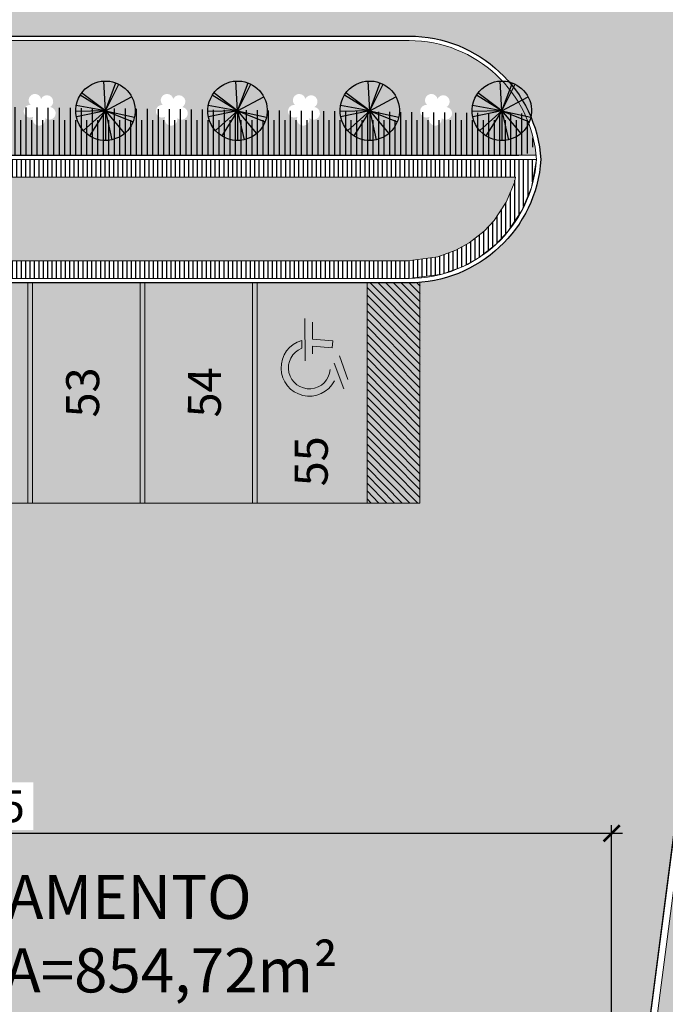
# Model space of a CAD drawing. Units: metres. Extents: x -269424 to 589123, y -261582 to 176329.
# Drawn here: x -180231 to -180217, y 81117 to 81140 of the extents above; entities that cross this region are included whole.
import ezdxf

# ---------------------------------------------------------------- set-up
doc = ezdxf.new("R2010")
doc.units = ezdxf.units.M
doc.header["$LTSCALE"] = 100
doc.header["$MEASUREMENT"] = 0
doc.header["$PDMODE"] = 2
doc.linetypes.add('CONTINUO', pattern=[0])
for name, color, linetype, lineweight in [('ARQ_COB_V01', 6, 'Continuous', 9), ('ARQ_HTC_GER', 252, 'Continuous', 9), ('ARQ_PIS_CAL', 7, 'Continuous', 9), ('ARQ_PIS_PAG', 1, 'Continuous', 18), ('ARQ_SMB_GER', 40, 'Continuous', 9), ('ARQ_TXT_ESP', 7, 'Continuous', 9), ('ARQ_VIS_Vo2', 7, 'Continuous', 0)]:
    doc.layers.add(name, color=color, linetype=linetype, lineweight=lineweight)
for name, color, linetype in [('ARQ_CTA_GER', 10, 'CONTINUO'), ('ARQ_PIS_HTC', 253, 'Continuous'), ('ARQ_TXT_GER', 7, 'Continuous'), ('ARQ_VEG_GER', 74, 'Continuous'), ('ARQ_VEG_HTC', 74, 'Continuous')]:
    doc.layers.add(name, color=color, linetype=linetype)
doc.styles.add('ARIAL', font='arial.ttf')
doc.styles.add('STYLE4', font='swissel.ttf', dxfattribs={"height": 0.72})
doc.dimstyles.new('COTA 1-500', dxfattribs={"dimscale": 30.48, "dimtxt": 0.72, "dimasz": 0.012, "dimexe": 0.006, "dimexo": 0.004, "dimgap": 0.008, "dimtad": 1, "dimdec": 1, "dimzin": 1, "dimdsep": 46, "dimtxsty": 'STYLE4', "dimblk": 'ARCHTICK', "dimcen": 0.012, "dimdle": 0.008, "dimclrd": 12, "dimclre": 12, "dimclrt": 7, "dimadec": 3, "dimazin": 0, "dimtfac": 1, "dimtdec": 1, "dimtmove": 0, "dimatfit": 3, "dimldrblk": 'ARCHTICK', "dimfxl": 1.312335958005249, "dimtvp": 1, "dimtfill": 1, "dimtolj": 1, "dimtzin": 0, "dimarcsym": 0})

# ---------------------------------------------------------------- blocks, each defined once
blk = doc.blocks.new('M_RPC Tree - Deciduous - Siberian Crab Apple - 6_1 Meters_1-38-LOCAÇÃO_COBERTURA')
at = {"layer": 'ARQ_VEG_HTC', "ltscale": 4}
h = blk.add_hatch(color=71, dxfattribs=at)
h.set_gradient(color1=(198, 248, 155), tint=1, name='SPHERICAL')
h.paths.add_polyline_path([(63.40960576639235, 156.2777320711488, 0.1326975538778526), (-23.91063574847197, 166.9484625351637), (2.652682096266128e-20, -1.852151495363258e-19)])
h.paths.add_polyline_path([(103.2150540861758, 133.3797595392152, 0.06838986129153768), (63.40960576639235, 156.2777320711488), (1.827718998581257e-19, 4.504550635654911e-19)])
h.paths.add_polyline_path([(103.2150540861758, 133.3797595392152), (9.763564079872086e-20, 1.261697569941473e-19), (158.545417548273, 57.50528861935051, 0.1420083735018494)])
h.paths.add_polyline_path([(167.2702733519935, 21.5444493431701, 0.05501881020249432), (158.545417548273, 57.50528861935052), (1.042039775568762e-18, 3.779535162451476e-19)])
h.paths.add_polyline_path([(168.6520312500001, -1.091333370389033e-12, 0.03203469918708041), (167.2702733519934, 21.54444934317009), (-2.040444378576169e-20, -2.628097011552266e-21), (158.7295992679985, -56.99492925665952, 0.08639686830126139)])
h.paths.add_polyline_path([(-1.337990964480586e-19, 4.804315056441727e-20), (112.9308959969469, -125.260210657965, 0.1237212432337612), (158.7295992679985, -56.99492925665952)])
h.paths.add_polyline_path([(1.256862162409117e-18, -1.394081024874253e-18), (91.04810169733202, -141.9639067582435, 0.04087623393224), (112.9308959969469, -125.2602106579649)])
h.paths.add_polyline_path([(2.686320967447718e-20, -4.18856200443592e-20), (-23.9587270135043, -166.9415677554375, 0.1801132185126077), (91.048101697332, -141.9639067582435)])
h.paths.add_polyline_path([(4.347168212454055e-20, 3.029055242687269e-19), (-115.5479622533319, -122.8502180049086, 0.1542652687065177), (-23.9587270135043, -166.9415677554376)])
h.paths.add_polyline_path([(1.032866299622732e-18, 1.098140093551645e-18), (-127.7318862583087, -110.127530062403, 0.02613040289808496), (-115.5479622533319, -122.8502180049086)])
h.paths.add_polyline_path([(4.765495788761153e-19, 4.108702189504472e-19), (-161.5192176606056, -48.52885709613303, 0.1052989498305607), (-127.7318862583086, -110.127530062403)])
h.paths.add_polyline_path([(-140.8838222361367, 92.7106049860947, 0.1465415043059327), (-168.6520312500001, 8.430425791151002e-13, 0.07309775442480256), (-161.5192176606057, -48.52885709613306), (3.797114574966275e-19, 1.140852669144183e-19)])
h.paths.add_polyline_path([(-132.2668139507007, 104.6374577867877, 0.02182161024125443), (-140.8838222361367, 92.7106049860947), (-1.893687884340582e-19, 1.246168272733168e-19)])
h.paths.add_polyline_path([(-84.82710800470707, 145.7664892638525, 0.09389128700285743), (-132.2668139507007, 104.6374577867877), (-1.075224855047949e-19, 8.506199856248122e-20)])
h.paths.add_polyline_path([(-53.94686176516147, 159.7912505440821, 0.05040258096321611), (-84.82710800470706, 145.7664892638525), (-4.528793671157196e-19, 7.782256988040979e-19)])
h.paths.add_polyline_path([(-23.91063574847197, 166.9484625351637, 0.0458668407807263), (-53.94686176516147, 159.7912505440821), (-3.445830351103893e-19, 1.020659076263871e-18)])
at = {"layer": 'ARQ_VEG_GER', "color": 13}
for p, q in [((-4.092942265389286e-19, 6.036250886438408e-19), (-84.82710800470701, 145.7664892638524)), ((-2.590832526412351e-19, 2.041992870868512e-19), (-53.94686176516144, 159.791250544082)), ((-2.127785087602892e-19, 1.003755981998927e-19), (-23.91063574847195, 166.9484625351636)), ((1.405144437347082e-19, 9.571590114114998e-20), (63.40960576639231, 156.2777320711487)), ((-4.760467458447501e-21, 2.081161694966031e-19), (103.2150540861757, 133.3797595392151)), ((-1.705908352658578e-19, 4.762195253229661e-19), (-140.8838222361366, 92.71060498609461)), ((-2.632454380051846e-19, 1.830613045388636e-19), (-132.2668139507006, 104.6374577867876)), ((1.839307893340674e-19, 1.574694785484704e-19), (158.5454175482729, 57.50528861935047)), ((1.225638238845814e-19, 3.045143043610916e-19), (-161.5192176606055, -48.528857096133)), ((-4.85395920021166e-20, 1.657765050367331e-19), (-127.7318862583086, -110.127530062403)), ((-4.736941598606735e-20, 2.063235639376032e-19), (-115.5479622533318, -122.8502180049085)), ((3.737414785717375e-20, 3.135335036549661e-20), (-23.9587270135043, -166.9415677554375)), ((-3.779532639393653e-20, 2.388705089240801e-19), (167.2702733519933, 21.54444934317008)), ((-7.393077912842449e-20, 6.809162737514719e-19), (91.04810169733194, -141.9639067582434)), ((-9.575484130092574e-20, 5.845385533100508e-21), (112.9308959969468, -125.2602106579649)), ((-2.524441959638232e-20, -8.902101889155181e-22), (158.7295992679983, -56.99492925665947))]:
    blk.add_line(p, q, dxfattribs=at)
for centre, start, end in [((-2.875429247177499e-19, 1.483197364143134e-13), 359.9999999999996, 179.9999999999998), ((-4.93514342569703e-15, 1.483192204176997e-13), 179.9999999999998, 359.9999999999996)]:
    blk.add_arc(centre, 168.6520312500001, start, end, dxfattribs=at)
blk = doc.blocks.new('rua')
at = {"layer": 'ARQ_PIS_HTC', "ltscale": 4}
h = blk.add_hatch(color=256, dxfattribs=at)
edge = h.paths.add_edge_path()
edge.add_arc((-179139.6106000393, 81111.16561947754), 3.000000000006778, 90, 176.177446253799, ccw=False)
edge.add_line((-179139.6106000393, 81114.16561947756), (-179139.0659102501, 81114.16561947756))
edge.add_line((-179139.0659102501, 81114.16561947756), (-179137.7531062117, 81124.32483241397))
edge.add_arc((-179142.7118754078, 81124.96561947757), 5.000000000012058, 270, 352.63687080709724, ccw=False)
edge.add_line((-179142.7118754078, 81119.96561947756), (-179145.8880666884, 81119.96561947756))
edge.add_line((-179145.8880666884, 81119.96561947756), (-179200.5850524387, 81119.96561947756))
edge.add_line((-179200.5850524387, 81119.96561947756), (-179200.5850524387, 81114.16561947756))
edge.add_line((-179200.5850524387, 81114.16561947756), (-179150.5972518582, 81114.16561947756))
edge.add_arc((-179150.5972518582, 81111.16561947754), 3.000000000014552, 3.8225537283794893, 90, ccw=False)
edge.add_arc((-179150.5972518582, 81111.56561947743), 3.000000000001798, 270, 356.17744627189785, ccw=False)
edge.add_line((-179150.5972518582, 81108.56561947743), (-179173.7851185055, 81108.56561947746))
edge.add_line((-179173.7851185055, 81108.56561947746), (-179173.78690596, 81092.39290263326))
edge.add_line((-179173.78690596, 81092.39290263326), (-179174.5472518581, 81092.39298666887))
edge.add_line((-179174.5472518581, 81092.39298666887), (-179174.5472518581, 81080.09732141907))
edge.add_line((-179174.5472518581, 81080.09732141907), (-179147.8009106571, 81080.09732141905))
edge.add_line((-179147.8009106571, 81080.09732141905), (-179147.8009106571, 81085.09732141909))
edge.add_line((-179147.8009106571, 81085.09732141909), (-179145.9983943972, 81085.0973214191))
edge.add_line((-179145.9983943972, 81085.0973214191), (-179142.6039259487, 81111.36561947843))
blk.add_lwpolyline([(-179142.6039259487, 81111.36561947843, -0.3948051416889597), (-179139.6106000393, 81114.16561947756), (-179139.0659102501, 81114.16561947756), (-179137.7531062117, 81124.32483241397, -0.3770553129780391), (-179142.7118754078, 81119.96561947756), (-179145.8880666884, 81119.96561947756), (-179200.5850524387, 81119.96561947756), (-179200.5850524387, 81114.16561947756), (-179150.5972518582, 81114.16561947756, -0.3948051417790031), (-179147.6039259488, 81111.3656194775, -0.3948051417793352), (-179150.5972518582, 81108.56561947743), (-179173.7851185055, 81108.56561947746), (-179173.78690596, 81092.39290263326), (-179174.5472518581, 81092.39298666887), (-179174.5472518581, 81080.09732141907), (-179147.8009106571, 81080.09732141905), (-179147.8009106571, 81085.09732141909), (-179145.9983943972, 81085.0973214191)], format="xyb", close=True, dxfattribs=at)
blk = doc.blocks.new('_ArchTick')
at = {"color": 0, "linetype": 'ByBlock', "const_width": 0.15}
blk.add_lwpolyline([(-0.5, -0.5), (0.5, 0.5)], dxfattribs=at)
blk = doc.blocks.new('*D1200')
at = {"layer": 'ARQ_CTA_GER', "color": 12, "lineweight": -2, "ltscale": 4, "transparency": 16777216}
for p, q in [((-180246.2957976434, 81120.29161595044), (-180246.2957976434, 81121.3520979375)), ((-180217.7469401826, 81110.31467284675), (-180217.7469401826, 81121.3520979375)), ((-180246.5396376434, 81121.16921793751), (-180217.5031001826, 81121.16921793751))]:
    blk.add_line(p, q, dxfattribs=at)
at = {"layer": 'Defpoints', "color": 0, "ltscale": 4, "transparency": 16777216}
for p in [(-180217.7469401826, 81121.16921793751), (-180246.2957976434, 81120.16969595043), (-180217.7469401826, 81110.19275284675)]:
    blk.add_point(p, dxfattribs=at)
at = {"layer": 'ARQ_CTA_GER', "color": 12, "lineweight": -2, "ltscale": 4, "transparency": 16777216, "xscale": 0.36576, "yscale": 0.36576, "zscale": 0.36576, "rotation": 180}
blk.add_blockref('_ArchTick', (-180246.2957976434, 81121.16921793751), dxfattribs=at)
at = {"layer": 'ARQ_CTA_GER', "color": 12, "lineweight": -2, "ltscale": 4, "transparency": 16777216, "xscale": 0.36576, "yscale": 0.36576, "zscale": 0.36576}
blk.add_blockref('_ArchTick', (-180217.7469401826, 81121.16921793751), dxfattribs=at)
at = {"layer": 'ARQ_CTA_GER', "color": 7, "ltscale": 4, "transparency": 16777216, "insert": (-180232.021368913, 81121.78303765353), "char_height": 0.72, "attachment_point": 5, "style": 'STYLE4', "bg_fill": 3, "box_fill_scale": 1.25, "bg_fill_color": 256, "bg_fill_true_color": 13158600, "bg_fill_transparency": 0}
blk.add_mtext('\\A1;28.5', dxfattribs=at)

msp = doc.modelspace()

# ---------------------------------------------------------------- hatches: boundary and pattern name
at = {"layer": 'ARQ_CTA_GER'}
h = msp.add_hatch(dxfattribs=at)
h.set_pattern_fill('_USER', color=256, scale=0.1, angle=90, style=0, pattern_type=0)
h.set_pattern_definition([(90, (-180297.0451736002, 81040.16817099122), (-0.1, 6.123233995736766e-18), [])])
h.paths.add_polyline_path([(-180219.4527024152, 81136.46105090514), (-180272.333598224, 81136.46105090514), (-180272.333598224, 81136.06105090515), (-180219.932366313, 81136.06105090515), (-180219.95470144, 81135.93874790051), (-180220.1386857707, 81135.4910337597), (-180220.4161826937, 81135.07361123512), (-180220.6381597588, 81134.8367029847), (-180220.978904656, 81134.56927028169), (-180221.282013315, 81134.40005942198), (-180221.6930461314, 81134.2501664542), (-180222.3719387266, 81134.16105090508), (-180247.2836643076, 81134.16105090508), (-180247.6836643076, 81134.16105090508), (-180247.6836643076, 81133.76105090509), (-180222.3457976435, 81133.76105090509), (-180221.5973508739, 81133.85929655592), (-180221.1149444929, 81134.03521760466), (-180220.7565819116, 81134.23527404861), (-180220.3671617497, 81134.54090940037), (-180220.1015153397, 81134.82442439414), (-180219.7837163189, 81135.3024710266), (-180219.568755929, 81135.825563433)])
at = {"layer": 'ARQ_CTA_GER', "ltscale": 4}
h = msp.add_hatch(dxfattribs=at)
h.set_pattern_fill('AR-HBONE', color=256, scale=0.025, angle=315, style=0)
h.set_pattern_definition([(0, (-180297.0451736002, 81040.56817099122), (0.1, 0.09999999999999996), [0.3, -0.1]), (90, (-180296.9451736002, 81040.56817099122), (0.1, 0.09999999999999996), [0.3, -0.1])])
h.paths.add_polyline_path([(-180220.1386857707, 81135.4910337597), (-180219.95470144, 81135.93874790051), (-180219.932366313, 81136.06105090515), (-180272.333598224, 81136.06105090515), (-180272.333598224, 81134.85851918133), (-180247.6836643076, 81134.85851918133), (-180247.6836643076, 81134.16105090508), (-180247.2836643076, 81134.16105090508), (-180222.3719387266, 81134.16105090508), (-180221.6930461314, 81134.2501664542), (-180221.282013315, 81134.40005942198), (-180220.978904656, 81134.56927028169), (-180220.6381597588, 81134.8367029847), (-180220.4161826937, 81135.07361123512)])
at = {"layer": 'ARQ_HTC_GER', "linetype": 'Continuous'}
h = msp.add_hatch(dxfattribs=at)
h.set_pattern_fill('ANSI31', color=256, scale=0.9999999999999999, angle=89.67451258054247)
h.set_pattern_definition([(134.6745125805424, (-182221.1436979005, 81752.3634196148), (-0.08888903765051416, -0.08788480520297852), [])])
h.paths.add_polyline_path([(-180222.0952831695, 81133.66321712836), (-180223.2952827517, 81133.66421853071), (-180223.2994552615, 81128.66422027166), (-180222.0994556793, 81128.6632188693)])
at = {"layer": 'ARQ_SMB_GER'}
h = msp.add_hatch(color=256, dxfattribs=at)
edge = h.paths.add_edge_path(flags=0)
edge.add_arc((-180224.6088135766, 81131.73291169063), 0.642514568934337, 105.591029239293, 332.4741946092004, ccw=False)
edge.add_line((-180224.7815015849, 81132.35178471728), (-180224.7811010612, 81132.17618101496))
edge.add_arc((-180224.6088135766, 81131.73291169063), 0.4755740438665268, 111.2398349842791, 355.6385740458428)
edge.add_line((-180224.1346167111, 81131.6967453542), (-180224.0390298729, 81131.435974825))
edge = h.paths.add_edge_path(flags=0)
edge.add_line((-180224.0418754529, 81131.83707912592), (-180224.7066840766, 81131.89371472115))
edge.add_line((-180224.7066840765, 81131.89371472115), (-180224.7088773369, 81132.85531730825))
edge.add_arc((-180224.560409035, 81132.93945138944), 0.1706498763226494, -81.66812410568832, 209.5393791759676, ccw=False)
edge.add_line((-180224.5356807262, 81132.77060266712), (-180224.5348056595, 81132.38694261326))
edge.add_line((-180224.5348056595, 81132.38694261332), (-180224.0758465439, 81132.34784350754))
edge.add_line((-180224.0758465439, 81132.34784350748), (-180224.0893510059, 81132.18932336246))
edge.add_line((-180224.0893510058, 81132.18932336246), (-180224.5344414058, 81132.22724098092))
edge.add_line((-180224.5344414059, 81132.22724098092), (-180224.5340458314, 81132.05380719776))
edge.add_line((-180224.5340458314, 81132.05380719774), (-180223.9268979342, 81132.00208376737))
edge.add_line((-180223.9268979341, 81132.0020837674), (-180223.7314659093, 81131.46892550544))
edge.add_line((-180223.7314659093, 81131.46892550537), (-180223.544278273, 81131.53754013898))
edge.add_line((-180223.544278273, 81131.537540139), (-180223.4867400239, 81131.38056999624))
edge.add_line((-180223.4867400239, 81131.38056999624), (-180223.8286055553, 81131.25525734933))
edge.add_line((-180223.8286055554, 81131.2552573493), (-180224.0418754529, 81131.83707912591))
at = {"layer": 'ARQ_VEG_HTC', "ltscale": 4}
h = msp.add_hatch(dxfattribs=at)
h.set_pattern_fill('CROSS,_O', color=256, scale=2)
h.set_pattern_definition([(0, (550.0413864415023, 14.50753495213576), (0.5, 0.5), [0.25, -0.75]), (90, (550.1663864415023, 14.38253495213576), (-0.4999999999999999, 0.5), [0.25, -0.75])])
h.paths.add_polyline_path([(-180222.3457976435, 81139.1610509052), (-180272.333598224, 81139.1610509052), (-180272.333598224, 81137.0013159057), (-180271.5346776255, 81137.00122760674), (-180271.52913297, 81137.01001877738, -0.6232582753498188), (-180271.4002676584, 81138.21443718074, -0.9101445028137548), (-180270.8238352451, 81137.00114904244), (-180268.558964922, 81137.00089872259), (-180268.5532128369, 81137.01001877738, -0.6232582753498181), (-180268.4243475252, 81138.21443718074, -0.9105801073568711), (-180267.8484673781, 81137.00082019641), (-180265.5599713769, 81137.00056726538), (-180265.5540102392, 81137.01001877738, -0.6232582753498199), (-180265.4251449276, 81138.21443718074, -0.911020018544445), (-180264.849822581, 81137.00048877773), (-180262.5609778317, 81137.00023580817), (-180262.5548076415, 81137.01001877738, -0.623258275349818), (-180262.4259423299, 81138.21443718074, -0.9114608368378047), (-180261.8511790085, 81137.0001573592), (-180259.5825791197, 81136.99990662714, -0.6209982875611619), (-180259.4500026476, 81138.2019674353, -0.8958722891434523), (-180258.8555216057, 81136.99982627071), (-180256.5927923942, 81136.99957618749, -0.6213133804273548), (-180256.4607328687, 81138.2019674353, -0.8962822212476141), (-180255.8667688464, 81136.99949594533), (-180253.5930700886, 81136.99924464973, -0.6216300617207754), (-180253.461530271, 81138.2019674353, -0.8966942715179964), (-180252.8680860299, 81136.99916452245), (-180250.5933467332, 81136.99891311186, -0.6219472880108903), (-180250.4623276734, 81138.2019674353, -0.8971070828259782), (-180249.8694042633, 81136.9988330997), (-180247.7439071376, 81136.99859818377), (-180247.5936168073, 81136.99857807277, -0.6222684206591528), (-180247.4631250757, 81138.2019674353, -0.8975849679100188), (-180246.8708047095, 81136.99845019775), (-180245.5332954483, 81136.99830237243), (-180245.5333437746, 81136.56105090515), (-180219.4613566231, 81136.56105090515, 0.0637835473099927), (-180219.6300888897, 81137.27836401554, -0.1968026109583119), (-180220.008271511, 81136.93432687243, -1), (-180220.4703016969, 81138.2019674353, -0.09165330660583007), (-180220.2284423974, 81138.24266811389, 0.2075299499793812)])
h.paths.add_polyline_path([(-180251.4873631857, 81137.65169566893, -1.352728150152986), (-180251.6001707013, 81137.40105165847, -1.355023706431108), (-180251.8732903464, 81137.43068821235, -1.352728149967036), (-180251.9297098763, 81137.69969526098, -1.35828416845143), (-180251.6911846787, 81137.83560379199, -1.358284168287231)], flags=16)
h.paths.add_polyline_path([(-180248.9305072787, 81137.69969526098, -1.358284168451413), (-180248.691982081, 81137.83560379199, -1.358284168287198), (-180248.4881605881, 81137.65169566893, -1.352728150153049), (-180248.6009681037, 81137.40105165847, -1.355023706431199), (-180248.8740877487, 81137.43068821235, -1.352728149967027)], flags=16)
h.paths.add_polyline_path([(-180254.4631604727, 81137.57333623346, -1.352728150152957), (-180254.5759679883, 81137.322692223, -1.355023706431064), (-180254.8490876333, 81137.35232877688, -1.352728149967083), (-180254.9055071633, 81137.6213358255, -1.358284168451344), (-180254.6669819657, 81137.75724435652, -1.358284168287372)], flags=16)
h.paths.add_polyline_path([(-180245.931304681, 81137.69969526098, -1.358284168451823), (-180245.6927794834, 81137.83560379199, -1.358284168287853), (-180245.4889579904, 81137.65169566893, -1.352728150152838), (-180245.601765506, 81137.40105165847, -1.355023706431073), (-180245.874885151, 81137.43068821235, -1.352728149966975)], flags=16)
h.paths.add_polyline_path([(-180257.5886430779, 81137.40105165847, -1.355023706431388), (-180257.8617627229, 81137.43068821235, -1.352728149967423), (-180257.9181822529, 81137.69969526098, -1.358284168452023), (-180257.6796570552, 81137.83560379199, -1.358284168287591), (-180257.4758355623, 81137.65169566893, -1.352728150153198)], flags=16)
h.paths.add_polyline_path([(-180244.4639224781, 81138.2019674353, -1), (-180244.0018922922, 81136.93432687243, -1)], flags=16)
h.paths.add_polyline_path([(-180242.9321020834, 81137.69969526098, -1.358284168451587), (-180242.6935768857, 81137.83560379199, -1.358284168287588), (-180242.4897553927, 81137.65169566893, -1.352728150153488), (-180242.6025629084, 81137.40105165847, -1.355023706430818), (-180242.8756825534, 81137.43068821235, -1.352728149966399)], flags=16)
h.paths.add_polyline_path([(-180260.5644403649, 81137.322692223, -1.355023706432177), (-180260.8375600099, 81137.35232877688, -1.352728149966914), (-180260.8939795399, 81137.6213358255, -1.35828416845145), (-180260.6554543422, 81137.75724435652, -1.358284168286492), (-180260.4516328493, 81137.57333623346, -1.3527281501527)], flags=16)
h.paths.add_polyline_path([(-180241.4647198804, 81138.2019674353, -1), (-180241.0026896946, 81136.93432687243, -1)], flags=16)
h.paths.add_polyline_path([(-180239.9328994857, 81137.69969526098, -1.358284168450114), (-180239.6943742881, 81137.83560379199, -1.358284168286792), (-180239.4905527951, 81137.65169566893, -1.352728150153522), (-180239.6033603107, 81137.40105165847, -1.355023706430134), (-180239.8764799557, 81137.43068821235, -1.352728149967034)], flags=16)
h.paths.add_polyline_path([(-180263.5403800472, 81137.33516196843, -1.355023706431414), (-180263.8134996922, 81137.3647985223, -1.352728149966521), (-180263.8699192222, 81137.63380557093, -1.358284168450602), (-180263.6313940245, 81137.76971410195, -1.358284168287431), (-180263.4275725316, 81137.58580597889, -1.352728150152668)], flags=16)
h.paths.add_polyline_path([(-180238.4655172828, 81138.2019674353, -1), (-180238.0034870969, 81136.93432687243, -1)], flags=16)
h.paths.add_polyline_path([(-180236.9336968881, 81137.69969526098, -1.358284168450972), (-180236.6951716904, 81137.83560379199, -1.358284168288895), (-180236.4913501974, 81137.65169566893, -1.35272815015405), (-180236.6041577131, 81137.40105165847, -1.355023706429057), (-180236.8772773581, 81137.43068821235, -1.352728149967194)], flags=16)
h.paths.add_polyline_path([(-180266.5395826449, 81137.33516196843, -1.355023706432573), (-180266.8127022899, 81137.3647985223, -1.352728149967493), (-180266.8691218199, 81137.63380557093, -1.358284168450384), (-180266.6305966222, 81137.76971410195, -1.358284168287204), (-180266.4267751292, 81137.58580597889, -1.352728150152807)], flags=16)
h.paths.add_polyline_path([(-180235.4663146851, 81138.2019674353, -1), (-180235.0042844993, 81136.93432687243, -1)], flags=16)
h.paths.add_polyline_path([(-180233.9344942904, 81137.69969526098, -1.358284168455818), (-180233.6959690927, 81137.83560379199, -1.35828416828427), (-180233.4921475998, 81137.65169566893, -1.352728150154392), (-180233.6049551154, 81137.40105165847, -1.355023706433649), (-180233.8780747604, 81137.43068821235, -1.352728149966601)], flags=16)
h.paths.add_polyline_path([(-180269.5387852425, 81137.33516196843, -1.355023706428835), (-180269.8119048875, 81137.3647985223, -1.352728149965991), (-180269.8683244175, 81137.63380557093, -1.35828416845117), (-180269.6297992198, 81137.76971410195, -1.358284168284443), (-180269.4259777269, 81137.58580597889, -1.352728150154453)], flags=16)
h.paths.add_polyline_path([(-180232.4671120875, 81138.2019674353, -1), (-180232.0050819016, 81136.93432687243, -1)], flags=16)
h.paths.add_polyline_path([(-180230.9352916928, 81137.69969526098, -1.358284168449627), (-180230.6967664951, 81137.83560379199, -1.35828416828266), (-180230.4929450021, 81137.65169566893, -1.352728150156826), (-180230.6057525178, 81137.40105165847, -1.355023706431996), (-180230.8788721628, 81137.43068821235, -1.352728149968936)], flags=16)
h.paths.add_polyline_path([(-180229.4679094898, 81138.2019674353, -1), (-180229.005879304, 81136.93432687243, -1)], flags=16)
h.paths.add_polyline_path([(-180227.9360890951, 81137.69969526098, -1.358284168455524), (-180227.6975638974, 81137.83560379199, -1.358284168284621), (-180227.4937424045, 81137.65169566893, -1.352728150153485), (-180227.6065499201, 81137.40105165847, -1.355023706423536), (-180227.8796695651, 81137.43068821235, -1.352728149965557)], flags=16)
h.paths.add_polyline_path([(-180226.4687068922, 81138.2019674353, -1), (-180226.0066767063, 81136.93432687243, -1)], flags=16)
h.paths.add_polyline_path([(-180224.9368864975, 81137.69969526098, -1.358284168453795), (-180224.6983612998, 81137.83560379199, -1.35828416829258), (-180224.4945398068, 81137.65169566893, -1.352728150149197), (-180224.6073473225, 81137.40105165847, -1.355023706427551), (-180224.8804669675, 81137.43068821235, -1.352728149973717)], flags=16)
h.paths.add_polyline_path([(-180223.4695042945, 81138.2019674353, -1), (-180223.0074741087, 81136.93432687243, -1)], flags=16)
h.paths.add_polyline_path([(-180221.9376838998, 81137.69969526098, -1.35828416845607), (-180221.6991587021, 81137.83560379199, -1.358284168295041), (-180221.4953372092, 81137.65169566893, -1.352728150152013), (-180221.6081447248, 81137.40105165847, -1.355023706425779), (-180221.8812643698, 81137.43068821235, -1.35272814996236)], flags=16)
h = msp.add_hatch(dxfattribs=at)
h.set_pattern_fill('ANSI31', color=256, scale=2, angle=45, style=0)
h.set_pattern_definition([(90, (-180290.5335980255, 81136.56105145378), (-0.25, 5.551115123125783e-17), [])])
edge = h.paths.add_edge_path()
edge.add_arc((-180219.807471065, 81136.85240967965), 0.2948134930683484, 261.2199840801817, 367.8558730493446)
edge.add_line((-180219.5154243896, 81136.8927052755), (-180219.7255196111, 81137.50368642416))
edge.add_line((-180219.7255196111, 81137.50368642416), (-180272.333598224, 81138.15528438325))
edge.add_line((-180272.333598224, 81138.15528438325), (-180272.3335982242, 81136.56105090515))
edge.add_line((-180272.3335982242, 81136.56105090515), (-180219.8524717341, 81136.56105090515))
h = msp.add_hatch(dxfattribs=at)
h.set_pattern_fill('ANSI31', color=256, angle=45, style=0)
h.set_pattern_definition([(90, (-180290.5335980255, 81136.56105145378), (-0.125, 2.775557561562891e-17), [])])
edge = h.paths.add_edge_path()
edge.add_arc((-180219.8072596379, 81136.85189924932), 0.294341456388332, 261.1641441846136, 368.8358558186205)
edge.add_line((-180219.5164112937, 81136.89711134552), (-180219.6587551512, 81137.35183165515))
edge.add_line((-180219.6587551512, 81137.35183165515), (-180272.3335982241, 81137.3581676442))
edge.add_line((-180272.3335982241, 81137.3581676442), (-180272.3335982242, 81136.56105090515))
edge.add_line((-180272.3335982242, 81136.56105090515), (-180219.8524717341, 81136.56105090515))

# ---------------------------------------------------------------- linework, layer by layer
at = {"layer": 'ARQ_PIS_CAL', "linetype": 'Continuous'}
for p, q in [((-180272.333598224, 81139.2610509052), (-180222.3457976435, 81139.2610509052)), ((-180272.333598224, 81139.1610509052), (-180222.3457976435, 81139.1610509052)), ((-180219.855358285, 81093.87663266851), (-180214.3049852768, 81136.8285277082)), ((-180219.4613566231, 81136.56105090515), (-180272.333598224, 81136.56105090515)), ((-180219.4527024152, 81136.46105090514), (-180272.333598224, 81136.46105090514)), ((-180219.8553582852, 81093.87663266649), (-180214.3524717341, 81136.46105090514)), ((-180219.7133666023, 81093.80500822363), (-180214.2037086582, 81136.44182729324)), ((-180222.3457976435, 81133.76105090507), (-180247.6836643076, 81133.76105090507)), ((-180222.3457976435, 81133.66105090508), (-180247.5836643076, 81133.6610509051))]:
    msp.add_line(p, q, dxfattribs=at)
for points in [[(-180222.3457976435, 81139.2610509052, -0.394805141779176), (-180219.3524717341, 81136.46105090514)], [(-180222.3457976435, 81139.1610509052, -0.3941394663739287), (-180219.4527024152, 81136.46105090514)], [(-180222.3457976435, 81133.66105090508, 0.394805141779176), (-180219.3524717341, 81136.46105090514)], [(-180222.3457976435, 81133.76105090509, 0.3941394663739287), (-180219.4527024152, 81136.46105090514)]]:
    msp.add_lwpolyline(points, format="xyb", dxfattribs=at)
for points in [[(-180272.333598224, 81134.85851918133), (-180272.333598224, 81136.46105090514), (-180219.4527024152, 81136.46105090514), (-180219.568755929, 81135.825563433), (-180219.7837163189, 81135.3024710266), (-180220.1015153397, 81134.82442439414), (-180220.3671617497, 81134.54090940037), (-180220.7565819116, 81134.23527404861), (-180221.1149444929, 81134.03521760466), (-180221.5973508739, 81133.85929655592), (-180222.3457976435, 81133.76105090509), (-180247.6836643076, 81133.76105090509), (-180247.6836643076, 81134.85851918133), (-180272.333598224, 81134.85851918133)], [(-180272.333598224, 81134.85851918133), (-180272.333598224, 81136.46105090514), (-180219.4527024152, 81136.46105090514), (-180219.568755929, 81135.825563433), (-180219.7837163189, 81135.3024710266), (-180220.1015153397, 81134.82442439414), (-180220.3671617497, 81134.54090940037), (-180220.7565819116, 81134.23527404861), (-180221.1149444929, 81134.03521760466), (-180221.5973508739, 81133.85929655592), (-180222.3457976435, 81133.76105090509), (-180247.6836643076, 81133.76105090509), (-180247.6836643076, 81134.85851918133), (-180272.333598224, 81134.85851918133)], [(-180272.333598224, 81136.06105090515), (-180219.932366313, 81136.06105090515), (-180219.95470144, 81135.93874790051), (-180220.1386857707, 81135.4910337597), (-180220.4161826937, 81135.07361123512), (-180220.6381597588, 81134.8367029847), (-180220.978904656, 81134.56927028169), (-180221.282013315, 81134.40005942198), (-180221.6930461314, 81134.2501664542), (-180222.3719387266, 81134.16105090508), (-180247.6836643076, 81134.16105090508)]]:
    msp.add_lwpolyline(points, dxfattribs=at)
at = {"layer": 'ARQ_PIS_HTC', "ltscale": 4}
msp.add_line((-180271.4965976911, 81136.56105090515), (-180219.8524717341, 81136.56105090515), dxfattribs=at)
at = {"layer": 'ARQ_PIS_PAG', "linetype": 'Continuous'}
for p, q in [((-180230.9957976435, 81133.66105090508), (-180230.9957976435, 81128.66105090508)), ((-180230.9957976435, 81128.66105090508), (-180230.9957976435, 81133.66105090508)), ((-180230.8957976435, 81128.66105090508), (-180230.8957976435, 81133.66105090508)), ((-180228.4457976435, 81133.66105090508), (-180228.4457976435, 81128.66105090508)), ((-180228.4457976435, 81133.66105090508), (-180228.4457976435, 81128.66105090508)), ((-180228.4457976435, 81128.66105090508), (-180228.4457976435, 81133.66105090508)), ((-180228.3457976435, 81128.66105090508), (-180228.3457976435, 81133.66105090508)), ((-180225.8957976435, 81133.66105090508), (-180225.8957976435, 81128.66105090508)), ((-180225.8957976435, 81128.66105090508), (-180225.8957976435, 81133.66105090508)), ((-180225.8957976435, 81128.66105090508), (-180225.8957976435, 81133.66105090508)), ((-180225.8957976435, 81128.66105090508), (-180225.8957976435, 81133.66105090508)), ((-180225.8957976435, 81133.66105090508), (-180225.8957976435, 81128.66105090508)), ((-180223.3457976435, 81133.66105090508), (-180225.8957976435, 81133.66105090508)), ((-180225.7957976435, 81128.66105090508), (-180225.7957976435, 81133.66105090508)), ((-180225.7957976435, 81133.66105090508), (-180225.7957976435, 81128.66105090508)), ((-180225.7957976435, 81128.66105090508), (-180225.7957976435, 81133.66105090508)), ((-180225.7957968804, 81128.66084054195), (-180225.7957968804, 81133.66084054194)), ((-180223.2994552615, 81128.66105090505), (-180223.2994552615, 81133.66105090505)), ((-180222.0994556793, 81128.66105090508), (-180222.0994556793, 81133.66105090507)), ((-180230.9957976435, 81128.66105090508), (-180233.5457976435, 81128.66105090508)), ((-180228.4457976435, 81128.66105090508), (-180230.9957976435, 81128.66105090508)), ((-180228.4457976435, 81128.66105090508), (-180230.9957976435, 81128.66105090508)), ((-180225.8957976435, 81128.66105090508), (-180228.4457976435, 81128.66105090508)), ((-180222.0994556793, 81128.66105090507), (-180225.8957976435, 81128.66105090508))]:
    msp.add_line(p, q, dxfattribs=at)
at = {"layer": 'ARQ_SMB_GER'}
for p, q in [((-180224.7066840765, 81131.89371472115, 2411.327173802196), (-180224.7088773369, 81132.85531730826, 2411.327173802196)), ((-180224.5356807262, 81132.77060266712, 2411.327173802196), (-180224.5348056595, 81132.38694261332, 2411.327173802196)), ((-180224.7815015849, 81132.35178471728, 2411.327173802196), (-180224.7811010611, 81132.17618101495, 2411.327173802196)), ((-180224.5348056595, 81132.38694261332, 2411.327173802196), (-180224.0758465439, 81132.34784350748, 2411.327173802196)), ((-180224.0893510058, 81132.18932336246, 2411.327173802196), (-180224.5344414059, 81132.22724098092, 2411.327173802196)), ((-180224.5344414059, 81132.22724098092, 2411.327173802196), (-180224.5340458314, 81132.05380719774, 2411.327173802196)), ((-180224.0758465439, 81132.34784350748, 2411.327173802196), (-180224.0893510058, 81132.18932336246, 2411.327173802196)), ((-180223.9268979341, 81132.0020837674, 2411.327173802196), (-180223.7314659093, 81131.46892550537, 2411.327173802196)), ((-180223.8286055554, 81131.2552573493, 2411.327173802196), (-180224.0418754529, 81131.83707912592, 2411.327173802196))]:
    msp.add_line(p, q, dxfattribs=at)
for radius, start, end in [(0.642514568934337, 105.5910292258127, 332.4741946841612), (0.4755740438665268, 111.2398350230556, 355.6385740867755)]:
    msp.add_arc((-180224.6088135766, 81131.73291169063, 2411.327173802196), radius, start, end, dxfattribs=at)
at = {"layer": 'ARQ_VIS_Vo2', "ltscale": 4}
for p, q in [((-180225.7957976435, 81128.66105090508), (-180225.7957976435, 81133.66084054195)), ((-180225.7957976435, 81128.66105090508), (-180225.7957976435, 81133.66084054195)), ((-180222.0994564424, 81128.66126126821), (-180222.0994564424, 81133.66105090508)), ((-180222.0994564424, 81128.66126126821), (-180222.0994564424, 81133.66105090508))]:
    msp.add_line(p, q, dxfattribs=at)

# ---------------------------------------------------------------- block references
at = {"layer": 'ARQ_VEG_GER', "xscale": -0.004000000000000001, "yscale": 0.004, "zscale": 0.004, "rotation": 110.0258087707476}
for p in [(-180229.2368943969, 81137.56814715387), (-180226.2376917992, 81137.56814715387), (-180223.2384892016, 81137.56814715387), (-180220.2392866039, 81137.56814715387)]:
    msp.add_blockref('M_RPC Tree - Deciduous - Siberian Crab Apple - 6_1 Meters_1-38-LOCAÇÃO_COBERTURA', p, dxfattribs=at)

# ---------------------------------------------------------------- texts
at = {"layer": 'ARQ_TXT_ESP', "char_height": 0.7499999999999994, "width": 0.4966936331082715, "attachment_point": 1, "rotation": 89.72785484018615, "line_spacing_factor": 0.9385317878468562}
for s, insert in [('{\\fArial|b0|i0|c0|p34;53}', (-180230.1327646791, 81130.60935179958, 1605.227051690844)), ('{\\fArial|b0|i0|c0|p34;54}', (-180227.3679489064, 81130.60935179958, 1605.227051690844)), ('{\\fArial|b0|i0|c0|p34;55}', (-180224.944004614, 81129.04654500006, 1605.227051690844))]:
    msp.add_mtext(s, dxfattribs=dict(at, insert=insert))

# ---------------------------------------------------------------- next in the draw order: texts
at = {"layer": 'ARQ_TXT_GER', "insert": (-180231.5351907189, 81120.22618514187), "char_height": 1, "attachment_point": 1, "rotation": 359.9897988498518, "style": 'ARIAL', "bg_fill": 3, "box_fill_scale": 1.5, "bg_fill_color": 256, "bg_fill_transparency": 0}
msp.add_mtext('\\pi-6.472;ESTACIONAMENTO\\P\\pi0;A=854,72m²', dxfattribs=at)

# ---------------------------------------------------------------- next in the draw order: hatches: boundary and pattern name
at = {"layer": 'ARQ_SMB_GER', "ltscale": 4}
msp.add_hatch(color=137, dxfattribs=at).paths.add_polyline_path([(-180210.9831142577, 81139.0861350209, 0.4340406778747666), (-180214.2031068844, 81136.44648415643), (-180219.7133666023, 81093.80500822363), (-180216.9931324584, 81092.43284859398, 0.001296073706429183), (-180216.3685386883, 81092.26512132841), (-180216.1099382893, 81099.08302636213, -0.03152417734863869), (-180216.0693693611, 81099.72584427615)])

# ---------------------------------------------------------------- next in the draw order: block references
at = {"layer": 'ARQ_COB_V01'}
msp.add_blockref('rua', (-1071.748545785318, 25.09543142764596), dxfattribs=at)

# ---------------------------------------------------------------- next in the draw order: dimensions: what is measured, and where the dimension line sits
at = {"layer": 'ARQ_CTA_GER', "ltscale": 4}
dim = msp.add_linear_dim(base=(-180217.7469401826, 81121.16921793751), p1=(-180246.2957976434, 81120.16969595043), p2=(-180217.7469401826, 81110.19275284675), dimstyle='COTA 1-500', override={"dimtmove": 1}, dxfattribs=at)
dim.commit()
dim.dimension.update_dxf_attribs({"geometry": '*D1200', "text_midpoint": (-180232.021368913, 81121.78303765353)})

doc.saveas('drawing.dxf')
